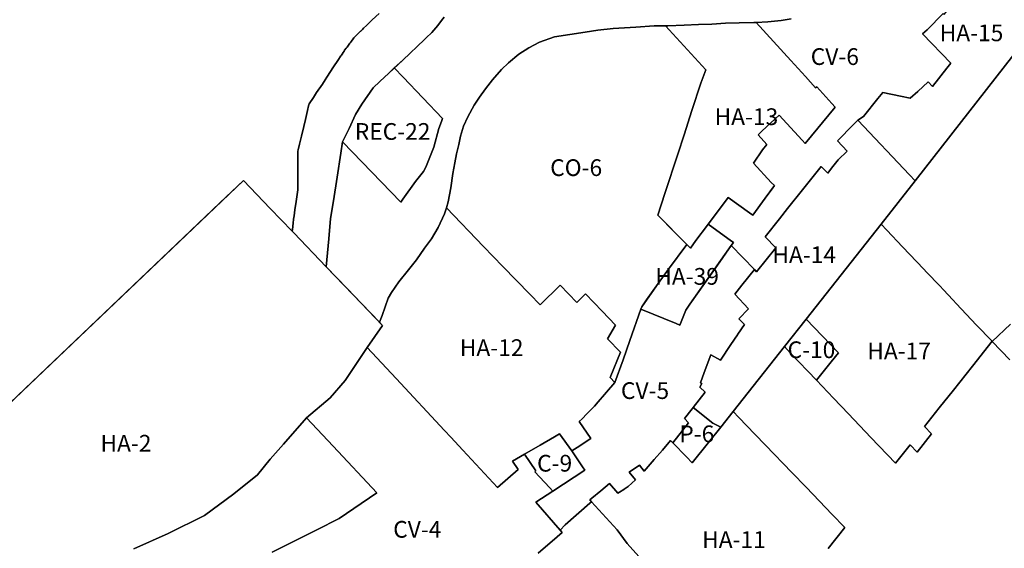
# Model space of a CAD drawing. Units: inches. Extents: x 181803 to 218589, y 5186024 to 5226154.
# Drawn here: x 203088 to 204267, y 5195780 to 5196413 of the extents above; entities that cross this region are included whole.
import ezdxf

# ---------------------------------------------------------------- set-up
doc = ezdxf.new("R2010")
doc.units = ezdxf.units.IN
doc.header["$MEASUREMENT"] = 0
for name, color, linetype in [('AD', 10, 'Continuous'), ('AID', 10, 'Continuous'), ('C', 10, 'Continuous'), ('CO', 10, 'Continuous'), ('CV', 10, 'Continuous'), ('HA', 10, 'Continuous'), ('HB', 10, 'Continuous'), ('P', 10, 'Continuous'), ('REC', 10, 'Continuous'), ('ZonesNos', 10, 'Continuous')]:
    doc.layers.add(name, color=color, linetype=linetype)

msp = doc.modelspace()

# ---------------------------------------------------------------- linework, layer by layer
at = {"layer": 'AD'}
for points in [[(203518.4, 5196420), (203510.2, 5196412.3), (203509.9, 5196412), (203505.7, 5196407.9), (203504.7, 5196407), (203503.2, 5196405.5), (203499.9, 5196402.3), (203498.5, 5196401), (203496.5, 5196399), (203496.2, 5196398.8), (203492.7, 5196395.3), (203490, 5196392.5), (203490, 5196392.5), (203489, 5196391.6), (203488.4, 5196390.8), (203484.5, 5196385.6), (203483.5, 5196384.3), (203480.1, 5196379.8), (203478.9, 5196378.5), (203477.2, 5196376), (203476.5, 5196374.9), (203475.4, 5196373.2), (203474.2, 5196371.4), (203473.3, 5196370.1), (203472.8, 5196369.3), (203469.1, 5196363.7), (203469.1, 5196363.7), (203464, 5196356.1), (203464, 5196356), (203455.8, 5196343.7), (203453.7, 5196340.4), (203450.5, 5196335.6), (203443.7, 5196325.3), (203441, 5196321.3), (203439.9, 5196319.6), (203434.7, 5196311.8), (203434.1, 5196309.4), (203432.8, 5196303.9), (203432.8, 5196303.8), (203429.4, 5196289.4), (203428.3, 5196285.1), (203428.2, 5196284.6), (203425.4, 5196273), (203423.2, 5196263.8), (203421.6, 5196257), (203421.2, 5196255.4), (203421.2, 5196250.6), (203421.2, 5196249.2), (203421.2, 5196232.8), (203421.2, 5196225.2), (203421.2, 5196210.4), (203421, 5196208.9), (203421, 5196208.8), (203418.7, 5196192.2), (203418.7, 5196192.2), (203417.7, 5196185.6), (203417.7, 5196185.2), (203416.6, 5196177.9), (203415.9, 5196173.8), (203415.4, 5196169.2), (203414.6, 5196161.6), (203414.4, 5196159.4), (203414.4, 5196159.4), (203388.1, 5196186.8), (203356, 5196220.3), (202842.8, 5195731.5)], [(204012.1, 5196413.4), (204000, 5196411.5), (203984.1, 5196409.9), (203970.2, 5196409.3), (203967.2, 5196409.2), (203949.7, 5196408.6), (203933.2, 5196408.3), (203916.9, 5196407.3), (203901, 5196406.7), (203883.8, 5196406), (203864.1, 5196405.1), (203861.3, 5196405.1), (203848.1, 5196405.1), (203825.8, 5196403.8), (203798.8, 5196401.9), (203780.3, 5196400), (203765.3, 5196397.8), (203746.9, 5196394.9), (203728.4, 5196392), (203710.5, 5196385.8), (203697.8, 5196378.7), (203686, 5196371.3), (203673.6, 5196360.8), (203665, 5196352.9), (203654.5, 5196340.4), (203645.9, 5196329.9), (203638.6, 5196319.7), (203632.2, 5196310.2), (203624.6, 5196296.2), (203619.7, 5196285), (203616, 5196273.2), (203613.8, 5196263.1), (203611.2, 5196251.9), (203609.3, 5196241.4), (203606.8, 5196228.4), (203604.5, 5196211.5), (203601.3, 5196194.6), (203599.1, 5196187.5), (203596.9, 5196180.3), (203589.2, 5196164), (203581.3, 5196150.3), (203572.7, 5196139.2), (203563.1, 5196125.2), (203553.6, 5196113.1), (203542.1, 5196098.7), (203533.5, 5196086), (203529.5, 5196079.3), (203522, 5196058.6), (203519, 5196050.5), (203455.1, 5196117), (203458.2, 5196150.4), (203460.4, 5196174.6), (203463.7, 5196195.7), (203468.2, 5196224.2), (203472.7, 5196252.7), (203474.8, 5196266.2), (203474.8, 5196266.2), (203544.7, 5196194.3), (203547, 5196197.8), (203561.9, 5196219.1), (203571.5, 5196230.9), (203574.3, 5196235.9), (203584, 5196259.9), (203590.2, 5196282.4), (203593.4, 5196290.8), (203594.6, 5196294.4), (203547.2, 5196343.8), (203536.7, 5196354.8), (203546.8, 5196364.3), (203573, 5196388.9), (203574.9, 5196390.7), (203581.5, 5196397.3), (203588.7, 5196405.5), (203593.3, 5196411.6), (203596.3, 5196415.7)]]:
    msp.add_lwpolyline(points, dxfattribs=at)
at = {"layer": 'AID'}
msp.add_lwpolyline([(203596.3, 5196415.7), (203593.3, 5196411.6), (203588.7, 5196405.5), (203581.5, 5196397.3), (203574.9, 5196390.7), (203573, 5196388.9), (203546.8, 5196364.3), (203530.1, 5196348.6), (203519.2, 5196338.4), (203511.4, 5196331), (203497.7, 5196311.4), (203490.4, 5196299), (203482.5, 5196282.4), (203474.8, 5196266.2), (203472.7, 5196252.7), (203468.2, 5196224.2), (203463.7, 5196195.7), (203460.4, 5196174.6), (203458.2, 5196150.4), (203455.1, 5196117), (203416.2, 5196157.6), (203416.2, 5196157.6), (203414.4, 5196159.4), (203414.4, 5196159.4), (203414.6, 5196161.6), (203415.4, 5196169.2), (203415.9, 5196173.8), (203416.6, 5196177.9), (203417.7, 5196185.2), (203417.7, 5196185.6), (203418.7, 5196192.2), (203418.7, 5196192.2), (203421, 5196208.8), (203421, 5196208.9), (203421.2, 5196210.4), (203421.2, 5196225.2), (203421.2, 5196232.8), (203421.2, 5196249.2), (203421.2, 5196250.6), (203421.2, 5196255.4), (203421.6, 5196257), (203423.2, 5196263.8), (203425.4, 5196273), (203428.2, 5196284.6), (203428.3, 5196285.1), (203429.4, 5196289.4), (203432.8, 5196303.8), (203432.8, 5196303.9), (203434.1, 5196309.4), (203434.7, 5196311.8), (203439.9, 5196319.6), (203441, 5196321.3), (203443.7, 5196325.3), (203450.5, 5196335.6), (203453.7, 5196340.4), (203455.8, 5196343.7), (203464, 5196356), (203464, 5196356.1), (203469.1, 5196363.7), (203469.1, 5196363.7), (203472.8, 5196369.3), (203473.3, 5196370.1), (203474.2, 5196371.4), (203475.4, 5196373.2), (203476.5, 5196374.9), (203477.2, 5196376), (203478.9, 5196378.5), (203480.1, 5196379.8), (203483.5, 5196384.3), (203484.5, 5196385.6), (203488.4, 5196390.8), (203489, 5196391.6), (203490, 5196392.5), (203490, 5196392.5), (203492.7, 5196395.3), (203496.2, 5196398.8), (203496.5, 5196399), (203498.5, 5196401), (203499.9, 5196402.3), (203503.2, 5196405.5), (203504.7, 5196407), (203505.7, 5196407.9), (203509.9, 5196412), (203510.2, 5196412.3), (203518.4, 5196420)], dxfattribs=at)
at = {"layer": 'C'}
for points in [[(204042.4, 5195981.1), (204010.9, 5196014), (204003.9, 5196021.3), (204030, 5196054.3), (204068.6, 5196013.8), (204060.1, 5196003.2)], [(203692.8, 5195892.7), (203711.3, 5195903.4), (203728.5, 5195913.4), (203734.7, 5195917), (203749.5, 5195896.8), (203762.1, 5195877.6), (203764.7, 5195873.7), (203726.4, 5195848.4), (203722.4, 5195852.6), (203704.9, 5195871.7), (203706.3, 5195872.7)]]:
    msp.add_lwpolyline(points, close=True, dxfattribs=at)
at = {"layer": 'CO'}
msp.add_lwpolyline([(203848.1, 5196405.1), (203861.3, 5196405.1), (203909.9, 5196352.5), (203903.9, 5196336.6), (203893.2, 5196304), (203883.7, 5196274.8), (203876.2, 5196251.8), (203860.7, 5196204.5), (203852.3, 5196178.6), (203887.2, 5196143.6), (203865.1, 5196114.2), (203852.7, 5196096.8), (203833.1, 5196069.1), (203832, 5196066), (203818.9, 5196028.5), (203810.9, 5196005.5), (203801, 5195978.3), (203795.2, 5195984.4), (203807.7, 5196014.6), (203792.2, 5196030.7), (203801.6, 5196047.2), (203785.5, 5196063.9), (203765.7, 5196084.4), (203755.2, 5196074.2), (203735.4, 5196094.8), (203711.2, 5196071.3), (203699, 5196084), (203666.8, 5196117.3), (203643.7, 5196141.3), (203599.1, 5196187.5), (203601.3, 5196194.6), (203604.5, 5196211.5), (203606.8, 5196228.4), (203609.3, 5196241.4), (203611.2, 5196251.9), (203613.8, 5196263.1), (203616, 5196273.2), (203619.7, 5196285), (203624.6, 5196296.2), (203632.2, 5196310.2), (203638.6, 5196319.7), (203645.9, 5196329.9), (203654.5, 5196340.4), (203665, 5196352.9), (203673.6, 5196360.8), (203686, 5196371.3), (203697.8, 5196378.7), (203710.5, 5196385.8), (203728.4, 5196392), (203746.9, 5196394.9), (203765.3, 5196397.8), (203780.3, 5196400), (203798.8, 5196401.9), (203825.8, 5196403.8)], close=True, dxfattribs=at)
at = {"layer": 'CV'}
for points in [[(204194, 5196419.8), (204174.8, 5196400.5), (204169.3, 5196395.5), (204203.1, 5196360.4), (204198.5, 5196354.5), (204181.2, 5196332.8), (204175.9, 5196338.2), (204163.9, 5196326.8), (204154.5, 5196318.6), (204143.1, 5196320.9), (204121.6, 5196325.3), (204115.9, 5196318.2), (204098.5, 5196296.6), (204092, 5196292.5), (204086.7, 5196287.1), (204067.6, 5196267.4), (204079.2, 5196255.2), (204068.2, 5196244.8), (204060.4, 5196234.9), (204055.8, 5196228.9), (204047.8, 5196236.9), (204043.2, 5196231), (204025.5, 5196208.8), (204007.7, 5196186.5), (203998, 5196174.3), (203980.9, 5196152.9), (203993.7, 5196139.6), (203970.6, 5196110.9), (203968, 5196113.7), (203940.3, 5196142.4), (203942.8, 5196145.9), (203942.8, 5196145.9), (203938.8, 5196148.8), (203936.2, 5196150.7), (203912.6, 5196167.7), (203924.9, 5196184.3), (203936.6, 5196199.9), (203962.1, 5196181.5), (203966.2, 5196178.6), (203980.7, 5196198.8), (203991.9, 5196214), (203988.2, 5196217.8), (203966.7, 5196241), (203977.8, 5196256.7), (203983, 5196263.2), (203972.4, 5196274.8), (203977.4, 5196279.6), (203997.5, 5196298.3), (204025.2, 5196268.3), (204028.8, 5196264.3), (204064.6, 5196307.8), (204060.9, 5196312.2), (204042.6, 5196332.3), (204041.2, 5196331.1), (204029, 5196344.6), (204011.5, 5196363.8), (203970.2, 5196409.3), (203984.1, 5196409.9), (204000, 5196411.5), (204012.1, 5196413.4)], [(203390.5, 5195775.4), (203404, 5195782.1), (203417.6, 5195789), (203431.2, 5195795.8), (203444, 5195802.3), (203470.5, 5195815.6), (203488.4, 5195827.8), (203515.6, 5195846.4), (203463.3, 5195902.2), (203431.7, 5195936), (203459.8, 5195960.1), (203477.9, 5195980.9), (203504.1, 5196020.3), (203538.8, 5195983.2), (203596.8, 5195921.1), (203604.3, 5195913), (203618.8, 5195897.4), (203660.3, 5195852.8), (203685.1, 5195874.2), (203678.2, 5195884.4), (203692.8, 5195892.7), (203706.3, 5195872.7), (203704.9, 5195871.7), (203722.4, 5195852.6), (203726.4, 5195848.4), (203706.1, 5195835.3), (203735.2, 5195801.9), (203737.9, 5195799.1), (203731.7, 5195793.8), (203709.1, 5195774.1)]]:
    msp.add_lwpolyline(points, dxfattribs=at)
msp.add_lwpolyline([(203772.9, 5195835.7), (203770.9, 5195833.9), (203741.3, 5195808), (203735.2, 5195801.9), (203706.1, 5195835.3), (203726.4, 5195848.4), (203764.7, 5195873.7), (203762.1, 5195877.6), (203749.5, 5195896.8), (203755.6, 5195900.6), (203772.2, 5195911.4), (203758.3, 5195931.9), (203761.6, 5195935), (203767.3, 5195940.8), (203776.5, 5195950.2), (203780.9, 5195955.3), (203788.4, 5195964), (203790.9, 5195966.8), (203801, 5195978.3), (203810.9, 5196005.5), (203818.9, 5196028.5), (203832, 5196066), (203874.1, 5196049.1), (203878.7, 5196047.2), (203885.9, 5196065), (203890.5, 5196072.1), (203940.3, 5196142.4), (203968, 5196113.7), (203952.9, 5196095), (203944.4, 5196084.3), (203961.1, 5196066.5), (203949.2, 5196054.7), (203956, 5196047.7), (203948.3, 5196036.4), (203947.7, 5196035.4), (203939.7, 5196023.7), (203927.2, 5196005.1), (203915.7, 5196011.6), (203907.9, 5195990.4), (203903.4, 5195978.1), (203904.9, 5195977.1), (203902.6, 5195972.9), (203909, 5195966.7), (203894.7, 5195948.4), (203893.6, 5195947), (203884.3, 5195935.2), (203889.2, 5195930.1), (203870.4, 5195906.2), (203867.5, 5195909.2), (203857.9, 5195897.6), (203847.8, 5195886.1), (203835.9, 5195872.2), (203830.2, 5195879.5), (203817.9, 5195871.3), (203825.5, 5195861.8), (203816.9, 5195853.8), (203811.9, 5195850.6), (203811.5, 5195850.4), (203806.4, 5195847.1), (203804.6, 5195845.9), (203794.6, 5195857.5), (203784.1, 5195848.9), (203773.2, 5195839.9), (203770.9, 5195838)], close=True, dxfattribs=at)
at = {"layer": 'HA'}
for points in [[(204364, 5196480.4), (204160.5, 5196219.9), (204153.7, 5196227.1), (204092, 5196292.5), (204098.5, 5196296.6), (204115.9, 5196318.2), (204121.6, 5196325.3), (204143.1, 5196320.9), (204154.5, 5196318.6), (204163.9, 5196326.8), (204175.9, 5196338.2), (204181.2, 5196332.8), (204198.5, 5196354.5), (204203.1, 5196360.4), (204169.3, 5196395.5), (204174.8, 5196400.5), (204194, 5196419.8), (204195.2, 5196418.6), (204215.9, 5196444.6), (204199.7, 5196460.7), (204210.7, 5196469.7), (204268, 5196527.9), (204294.5, 5196551.2), (204330.9, 5196512.3)], [(203911.7, 5196166.5), (203898, 5196148.2), (203891.5, 5196139.3), (203887.2, 5196143.6), (203872.7, 5196158), (203852.3, 5196178.6), (203860.7, 5196204.5), (203876.2, 5196251.8), (203883.7, 5196274.8), (203893.2, 5196304), (203903.9, 5196336.6), (203909.9, 5196352.5), (203861.3, 5196405.1), (203864.1, 5196405.1), (203883.8, 5196406), (203901, 5196406.7), (203916.9, 5196407.3), (203933.2, 5196408.3), (203949.7, 5196408.6), (203967.2, 5196409.2), (203970.2, 5196409.3), (204011.5, 5196363.8), (204029, 5196344.6), (204041.2, 5196331.1), (204042.6, 5196332.3), (204060.9, 5196312.2), (204064.6, 5196307.8), (204028.8, 5196264.3), (204025.2, 5196268.3), (203997.5, 5196298.3), (203977.4, 5196279.6), (203972.4, 5196274.8), (203983, 5196263.2), (203977.8, 5196256.7), (203966.7, 5196241), (203988.2, 5196217.8), (203991.9, 5196214), (203987.9, 5196208.5), (203980.7, 5196198.8), (203966.2, 5196178.6), (203962.1, 5196181.5), (203936.6, 5196199.9), (203924.9, 5196184.3), (203912.6, 5196167.7)], [(203927.6, 5195925.1), (203918.3, 5195929.6), (203894.7, 5195948.4), (203909, 5195966.7), (203902.6, 5195972.9), (203904.9, 5195977.1), (203903.4, 5195978.1), (203907.9, 5195990.4), (203915.7, 5196011.6), (203927.2, 5196005.1), (203939.7, 5196023.7), (203947.7, 5196035.4), (203948.3, 5196036.4), (203956, 5196047.7), (203949.2, 5196054.7), (203961.1, 5196066.5), (203944.4, 5196084.3), (203952.9, 5196095), (203968, 5196113.7), (203970.6, 5196110.9), (203993.7, 5196139.6), (203980.9, 5196152.9), (203998, 5196174.3), (204007.7, 5196186.5), (204025.5, 5196208.8), (204043.2, 5196231), (204047.8, 5196236.9), (204055.8, 5196228.9), (204060.4, 5196234.9), (204068.2, 5196244.8), (204079.2, 5196255.2), (204067.6, 5196267.4), (204086.7, 5196287.1), (204092, 5196292.5), (204153.7, 5196227.1), (204160.5, 5196219.9), (204119.8, 5196167.8), (204030, 5196054.3), (204003.9, 5196021.3), (203942.4, 5195943.7)], [(203596.9, 5196180.3), (203599.1, 5196187.5), (203643.7, 5196141.3), (203666.8, 5196117.3), (203699, 5196084), (203711.2, 5196071.3), (203735.4, 5196094.8), (203755.2, 5196074.2), (203765.7, 5196084.4), (203785.5, 5196063.9), (203801.6, 5196047.2), (203792.2, 5196030.7), (203807.7, 5196014.6), (203795.2, 5195984.4), (203801, 5195978.3), (203790.9, 5195966.8), (203788.4, 5195964), (203780.9, 5195955.3), (203776.5, 5195950.2), (203767.3, 5195940.8), (203761.6, 5195935), (203758.3, 5195931.9), (203772.2, 5195911.4), (203755.6, 5195900.6), (203749.5, 5195896.8), (203734.7, 5195917), (203728.5, 5195913.4), (203711.3, 5195903.4), (203692.8, 5195892.7), (203678.2, 5195884.4), (203685.1, 5195874.2), (203660.3, 5195852.8), (203618.8, 5195897.4), (203604.3, 5195913), (203596.8, 5195921.1), (203538.8, 5195983.2), (203504.1, 5196020.3), (203522.5, 5196046.8), (203519, 5196050.5), (203522, 5196058.6), (203529.5, 5196079.3), (203533.5, 5196086), (203542.1, 5196098.7), (203553.6, 5196113.1), (203563.1, 5196125.2), (203572.7, 5196139.2), (203581.3, 5196150.3), (203589.2, 5196164)], [(203833.1, 5196069.1), (203838.8, 5196077.2), (203852.7, 5196096.8), (203865.1, 5196114.2), (203887.2, 5196143.6), (203891.5, 5196139.3), (203898, 5196148.2), (203911.7, 5196166.5), (203912.6, 5196167.7), (203936.2, 5196150.7), (203938.8, 5196148.8), (203942.8, 5196145.9), (203942.8, 5196145.9), (203940.3, 5196142.4), (203923.6, 5196118.8), (203890.5, 5196072.1), (203885.9, 5196065), (203878.7, 5196047.2), (203874.1, 5196049.1), (203832, 5196066)], [(204252.6, 5196027.7), (204229.1, 5195998.1), (204206.4, 5195969.4), (204189.3, 5195947.9), (204171.7, 5195925.6), (204180, 5195916.9), (204162.9, 5195895.2), (204154.5, 5195904), (204136.9, 5195881.7), (204107.4, 5195912.7), (204080.6, 5195940.9), (204062.8, 5195959.7), (204042.4, 5195981.1), (204060.1, 5196003.2), (204068.6, 5196013.8), (204030, 5196054.3), (204119.8, 5196167.8), (204126.6, 5196160.6), (204145.5, 5196140.8), (204170.8, 5196114.1), (204174.2, 5196110.6), (204189.9, 5196094), (204194.5, 5196089.2), (204205.6, 5196077.4), (204210.2, 5196072.5), (204233.7, 5196047.6)]]:
    msp.add_lwpolyline(points, close=True, dxfattribs=at)
for points in [[(204274.5, 5196048.3), (204252.7, 5196027.5), (204252.6, 5196027.7), (204233.7, 5196047.6), (204210.2, 5196072.5), (204205.6, 5196077.4), (204194.5, 5196089.2), (204189.9, 5196094), (204174.2, 5196110.6), (204170.8, 5196114.1), (204145.5, 5196140.8), (204126.6, 5196160.6), (204119.8, 5196167.8), (204160.5, 5196219.9), (204364, 5196480.4)], [(202842.8, 5195731.5), (203327.8, 5196193.4), (203356, 5196220.3), (203388.1, 5196186.8), (203414.4, 5196159.4), (203416.2, 5196157.6), (203416.2, 5196157.6), (203455.1, 5196117), (203480.2, 5196090.9), (203522.5, 5196046.8), (203504.1, 5196020.3), (203477.9, 5195980.9), (203459.8, 5195960.1), (203431.7, 5195936), (203403.9, 5195904.6), (203388.2, 5195886.5), (203372.8, 5195868.1), (203344.6, 5195845.3), (203309.2, 5195819.4), (203265.7, 5195797.8), (203224.8, 5195779.3)], [(204273.7, 5196005.4), (204252.7, 5196027.5), (204274.5, 5196048.3)], [(203829.7, 5195770.3), (203815.5, 5195785.7), (203803.8, 5195802), (203772.9, 5195835.7), (203770.9, 5195838), (203773.2, 5195839.9), (203784.1, 5195848.9), (203794.6, 5195857.5), (203804.6, 5195845.9), (203806.4, 5195847.1), (203811.5, 5195850.4), (203811.9, 5195850.6), (203816.9, 5195853.8), (203825.5, 5195861.8), (203817.9, 5195871.3), (203830.2, 5195879.5), (203835.9, 5195872.2), (203847.8, 5195886.1), (203857.9, 5195897.6), (203867.5, 5195909.2), (203870.4, 5195906.2), (203886.5, 5195889.4), (203893.5, 5195882.2), (203912.8, 5195906.6), (203927.6, 5195925.1), (203942.4, 5195943.7), (203949.4, 5195936.4), (203968.5, 5195916.7), (203981.1, 5195903.5), (204012.9, 5195870.6), (204029.8, 5195853), (204045.8, 5195836.4), (204060.9, 5195820.7), (204076.3, 5195804.7), (204056.4, 5195779.6)]]:
    msp.add_lwpolyline(points, dxfattribs=at)
at = {"layer": 'HB'}
msp.add_lwpolyline([(203709.1, 5195774.1), (203731.7, 5195793.8), (203737.9, 5195799.1), (203735.2, 5195801.9), (203741.3, 5195808), (203770.9, 5195833.9), (203772.9, 5195835.7), (203803.8, 5195802), (203815.5, 5195785.7), (203829.7, 5195770.3)], dxfattribs=at)
at = {"layer": 'P'}
for points in [[(204056.4, 5195779.6), (204076.3, 5195804.7), (204060.9, 5195820.7), (204045.8, 5195836.4), (204029.8, 5195853), (204012.9, 5195870.6), (203981.1, 5195903.5), (203968.5, 5195916.7), (203949.4, 5195936.4), (203942.4, 5195943.7), (204003.9, 5196021.3), (204010.9, 5196014), (204042.4, 5195981.1), (204062.8, 5195959.7), (204080.6, 5195940.9), (204107.4, 5195912.7), (204136.9, 5195881.7), (204154.5, 5195904), (204162.9, 5195895.2), (204180, 5195916.9), (204171.7, 5195925.6), (204189.3, 5195947.9), (204206.4, 5195969.4), (204229.1, 5195998.1), (204252.6, 5196027.7), (204252.7, 5196027.5), (204273.7, 5196005.4)], [(203224.8, 5195779.3), (203265.7, 5195797.8), (203309.2, 5195819.4), (203344.6, 5195845.3), (203372.8, 5195868.1), (203388.2, 5195886.5), (203403.9, 5195904.6), (203431.7, 5195936), (203463.3, 5195902.2), (203515.6, 5195846.4), (203488.4, 5195827.8), (203470.5, 5195815.6), (203444, 5195802.3), (203431.2, 5195795.8), (203417.6, 5195789), (203404, 5195782.1), (203390.5, 5195775.4)]]:
    msp.add_lwpolyline(points, dxfattribs=at)
msp.add_lwpolyline([(203889.2, 5195930.1), (203884.3, 5195935.2), (203893.6, 5195947), (203894.7, 5195948.4), (203918.3, 5195929.6), (203927.6, 5195925.1), (203912.8, 5195906.6), (203893.5, 5195882.2), (203886.5, 5195889.4), (203870.4, 5195906.2)], close=True, dxfattribs=at)
at = {"layer": 'REC'}
msp.add_lwpolyline([(203474.8, 5196266.2), (203479.8, 5196276.7), (203482.5, 5196282.4), (203490.4, 5196299), (203497.7, 5196311.4), (203511.4, 5196331), (203519.2, 5196338.4), (203530.1, 5196348.6), (203536.7, 5196354.8), (203547.2, 5196343.8), (203594.6, 5196294.4), (203593.4, 5196290.8), (203590.2, 5196282.4), (203584, 5196259.9), (203574.3, 5196235.9), (203571.5, 5196230.9), (203561.9, 5196219.1), (203547, 5196197.8), (203544.7, 5196194.3)], close=True, dxfattribs=at)

# ---------------------------------------------------------------- texts
at = {"layer": 'ZonesNos', "color": 7, "char_height": 20, "attachment_point": 5}
for s, insert, width in [('{\\fArial|b0|i0;HA-15}', (204228, 5196396.8), 100), ('{\\fArial|b0|i0;CV-6}', (204064.3, 5196368.4), 80), ('{\\fArial|b0|i0;HA-13}', (203958.4, 5196296.5), 100), ('{\\fArial|b0|i0;REC-22}', (203534.7, 5196278.8), 120), ('{\\fArial|b0|i0;CO-6}', (203754.5, 5196235.5), 80), ('{\\fArial|b0|i0;HA-14}', (204027.6, 5196131.3), 100), ('{\\fArial|b0|i0;HA-39}', (203887.4, 5196105.4), 100), ('{\\fArial|b0|i0;HA-12}', (203653.3, 5196020.1), 100), ('{\\fArial|b0|i0;C-10}', (204036.3, 5196017.6), 80), ('{\\fArial|b0|i0;HA-17}', (204141.3, 5196016.2), 100), ('{\\fArial|b0|i0;CV-5}', (203837, 5195968.7), 80), ('{\\fArial|b0|i0;P-6}', (203899, 5195917), 60), ('{\\fArial|b0|i0;HA-2}', (203215.3, 5195905.7), 80), ('{\\fArial|b0|i0;C-9}', (203728.7, 5195881.8), 60), ('{\\fArial|b0|i0;CV-4}', (203564.2, 5195802.7), 80), ('{\\fArial|b0|i0;HA-11}', (203943.5, 5195790.4), 100)]:
    msp.add_mtext(s, dxfattribs=dict(at, insert=insert, width=width))

doc.saveas('drawing.dxf')
